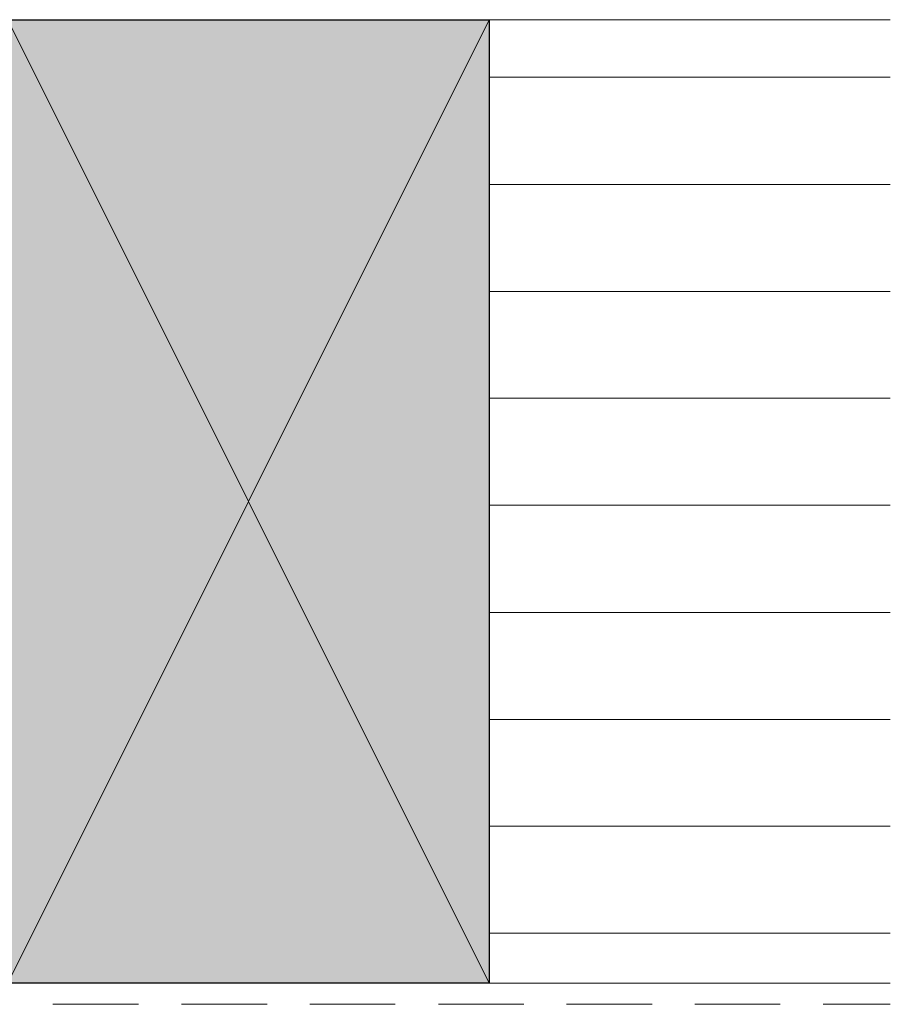
# Model space of a CAD drawing. Units: inches. Extents: x 18 to 190, y 70 to 212.
# Drawn here: x 145 to 186, y 124 to 170 of the extents above; entities that cross this region are included whole.
import ezdxf

# ---------------------------------------------------------------- set-up
doc = ezdxf.new("R2010")
doc.units = ezdxf.units.IN
doc.header["$MEASUREMENT"] = 0
doc.layers.add('Layer 1', color=7, linetype='Continuous')

msp = doc.modelspace()

# ---------------------------------------------------------------- hatches: boundary and pattern name
at = {"layer": 'Layer 1', "true_color": 0xe8e8e8}
for points in [[(144.357, 170.272), (144.357, 125.25), (166.857, 125.25)], [(144.357, 170.272), (166.857, 170.272), (166.857, 125.25)]]:
    msp.add_hatch(color=254, dxfattribs=at).paths.add_polyline_path(points)

# ---------------------------------------------------------------- linework, layer by layer
at = {"layer": 'Layer 1', "lineweight": 0}
for points in [[(144.357, 170.272), (144.357, 125.25), (166.857, 125.25)], [(144.357, 170.272), (166.857, 170.272), (166.857, 125.25)]]:
    msp.add_lwpolyline(points, dxfattribs=at)
at = {"layer": 'Layer 1', "color": 7, "lineweight": 25, "true_color": 0xffffff}
for points in [[(144.357, 170.272), (166.857, 170.272), (166.857, 125.25), (144.357, 125.25), (144.357, 170.272)], [(166.857, 170.272), (166.857, 170.272)]]:
    msp.add_lwpolyline(points, dxfattribs=at)
at = {"layer": 'Layer 1', "color": 7, "lineweight": 13, "true_color": 0xffffff}
for points in [[(144.357, 170.272), (185.611, 170.272)], [(99.356, 125.25), (185.61, 125.25)]]:
    msp.add_lwpolyline(points, dxfattribs=at)
at = {"layer": 'Layer 1', "color": 7, "lineweight": 5, "true_color": 0xffffff}
for points in [[(144.357, 170.272), (166.857, 125.25)], [(166.857, 170.272), (144.357, 125.25)], [(150.474, 124.255), (146.473, 124.255)], [(156.485, 124.255), (152.485, 124.255)], [(162.475, 124.255), (158.475, 124.255)], [(168.487, 124.255), (164.486, 124.255)], [(174.477, 124.255), (170.476, 124.255)], [(180.467, 124.255), (176.467, 124.255)], [(185.611, 124.255), (182.478, 124.255)]]:
    msp.add_lwpolyline(points, dxfattribs=at)
at = {"layer": 'Layer 1', "color": 9, "lineweight": 13, "true_color": 0xb9b9b9}
for points in [[(166.857, 167.584), (185.61, 167.584)], [(166.857, 162.567), (185.61, 162.567)], [(166.857, 157.572), (185.61, 157.572)], [(166.857, 152.576), (185.61, 152.576)], [(166.857, 147.581), (185.61, 147.581)], [(166.857, 142.565), (185.61, 142.565)], [(166.857, 137.569), (185.61, 137.569)], [(166.857, 132.574), (185.61, 132.574)], [(166.857, 127.579), (185.61, 127.579)]]:
    msp.add_lwpolyline(points, dxfattribs=at)

doc.saveas('drawing.dxf')
